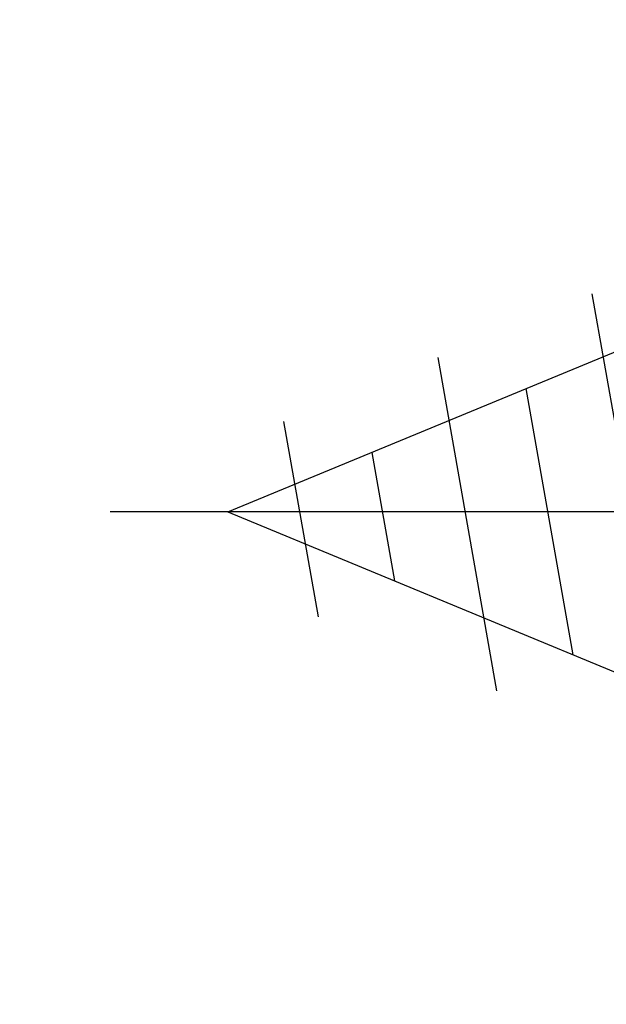
# Model space of a CAD drawing. Units: millimetres. Extents: x 1711 to 5228, y -51 to 524.
# Drawn here: x 4979 to 4984, y 430 to 440 of the extents above; entities that cross this region are included whole.
import ezdxf

# ---------------------------------------------------------------- set-up
doc = ezdxf.new("R2010")
doc.units = ezdxf.units.MM
doc.linetypes.add('CENTER', pattern=[50.8, 31.75, -6.35, 6.35, -6.35])
doc.layers.add('SCREW', color=2, linetype='Continuous')
doc.layers.add('TCL10 parts', color=2, linetype='Continuous', lineweight=35)

# ---------------------------------------------------------------- blocks, each defined once
blk = doc.blocks.new('A$C37F57717')
at = {"layer": 'SCREW', "color": 1, "linetype": 'CENTER', "ltscale": 0.2}
blk.add_line((0, 5.38), (0, -12), dxfattribs=at)
at = {"layer": 'SCREW', "color": 7}
for p, q in [((-4.735, 1.251), (-4.735, 0)), ((4.735, 1.251), (4.735, 0)), ((-4.735, 0), (4.735, 0)), ((-1.77, -0.32), (-1.77, -5.7268)), ((1.77, -0.32), (1.77, -5.7268)), ((-2.4, -1.7832), (2.4, -0.9368)), ((-2.4, -3.3732), (2.4, -2.5268)), ((-2.4, -4.9632), (2.4, -4.1168)), ((-2.0991, -6.5001), (2.4299, -5.7015)), ((0, -10), (-1.77, -5.7268)), ((0, -10), (1.77, -5.7268)), ((-1.4854, -7.9819), (1.7194, -7.4168)), ((-0.8716, -9.4637), (1.0089, -9.1321))]:
    blk.add_line(p, q, dxfattribs=at)
at = {"layer": 'SCREW', "color": 8}
for p, q in [((-1.77, -0.8771), (1.3895, -0.32)), ((1.77, -0.32), (-1.77, -0.32)), ((-1.77, -2.4671), (1.77, -1.8429)), ((-1.77, -4.0571), (1.77, -3.4329)), ((-1.77, -5.6471), (1.77, -5.0229)), ((-1.187, -7.1343), (1.3741, -6.6827)), ((-0.5732, -8.6161), (0.6636, -8.398))]:
    blk.add_line(p, q, dxfattribs=at)
at = {"layer": 'SCREW', "color": 7}
blk.add_lwpolyline([(4.735, 1.251, 0.449624), (-4.735, 1.251)], format="xyb", dxfattribs=at)
for centre, start, end in [((-2.09, -0.32), 0, 90), ((2.09, -0.32), 90, 180)]:
    blk.add_arc(centre, 0.32, start, end, dxfattribs=at)
blk = doc.blocks.new('*U375')
at = {"layer": 'SCREW', "rotation": 270.0000000000002}
blk.add_blockref('A$C37F57717', (0, 0), dxfattribs=at)
blk = doc.blocks.new('A-D4004-03')
at = {"layer": 'TCL10 parts'}
blk.add_blockref('*U375', (51.25, -20), dxfattribs=at)

msp = doc.modelspace()

# ---------------------------------------------------------------- block references
msp.add_blockref('A-D4004-03', (4939.4924, 455.1683))

doc.saveas('drawing.dxf')
